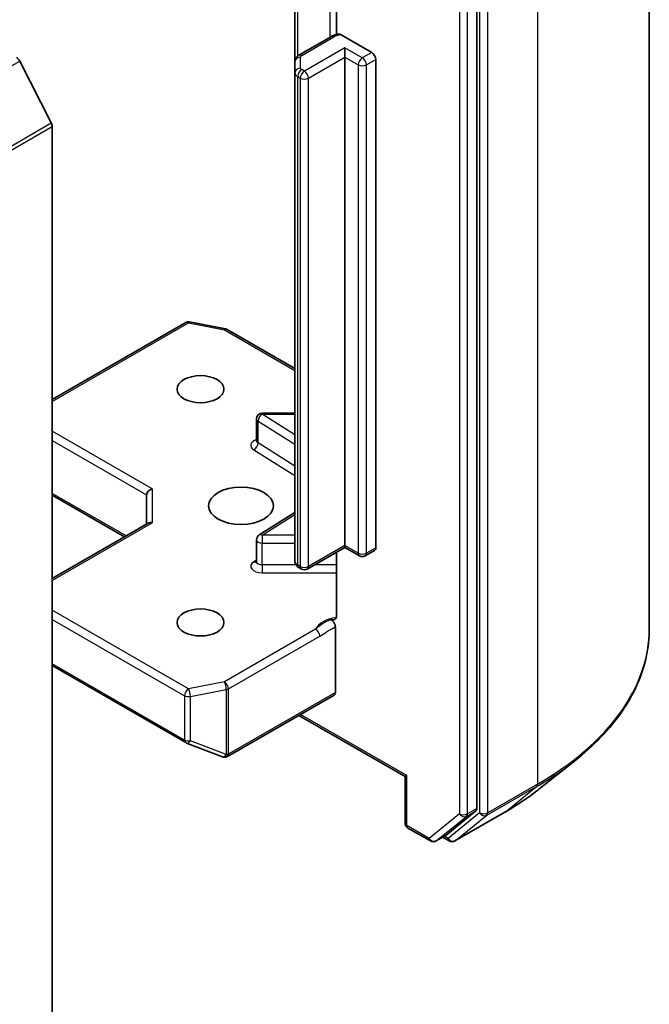
# Model space of a CAD drawing. Units: millimetres. Extents: x 0 to 6577, y 0 to 1124.
# Drawn here: x 898 to 931, y 237 to 288 of the extents above; entities that cross this region are included whole.
import ezdxf

# ---------------------------------------------------------------- set-up
doc = ezdxf.new("R2010")
doc.units = ezdxf.units.MM
doc.header["$LTSCALE"] = 2.5
for name, color, linetype, lineweight in [('Symbol (TK)', 100, 'Continuous', 18), ('Visible (ISO)', 7, 'Continuous', 35), ('Visible Narrow (ISO)', 7, 'Continuous', 25)]:
    doc.layers.add(name, color=color, linetype=linetype, lineweight=lineweight)
doc.styles.add('Note Text (TK2)', font='MS PGothic.ttf')

# ---------------------------------------------------------------- blocks, each defined once
blk = doc.blocks.new('バルーン7')
at = {"layer": 'Symbol (TK)', "color": 100}
for p, q in [((372.822, 102.845), (371.054, 104.612)), ((373.176, 103.198), (371.054, 104.612)), ((371.054, 104.612), (372.469, 102.491)), ((372.822, 102.845), (377.801, 97.866))]:
    blk.add_line(p, q, dxfattribs=at)
at = {"layer": 'Symbol (TK)'}
blk.add_circle((379.914, 95.753), 3, dxfattribs=at)
at = {"layer": 'Symbol (TK)', "color": 7, "insert": (379.914, 95.735), "char_height": 2, "attachment_point": 5, "style": 'Note Text (TK2)'}
blk.add_mtext('2', dxfattribs=at)

msp = doc.modelspace()

# ---------------------------------------------------------------- linework, layer by layer
at = {"layer": 'Visible (ISO)'}
for p, q in [((930.5747, 256.479), (930.5747, 305.2914)), ((921.5348, 247.0329), (921.5348, 295.5498)), ((914.1737, 292.2795), (914.1737, 287.6651)), ((911.9889, 291.6431), (911.9889, 286.2361)), ((913.8795, 287.5487), (912.1975, 286.5776)), ((914.4183, 287.6475), (916.0194, 286.7231)), ((914.6052, 286.4782), (914.6052, 286.9681)), ((914.6052, 260.8402), (914.6052, 286.4782)), ((916.2315, 286.3557), (916.2315, 260.7177)), ((897.5568, 286.2717), (899.2118, 283.0229)), ((911.9889, 286.2361), (911.9889, 285.6588)), ((911.9889, 285.6588), (911.9889, 260.0208)), ((899.261, 282.8377), (899.261, 234.8418)), ((899.261, 268.4942), (906.2631, 272.5369)), ((906.4698, 272.5717), (908.348, 272.2102)), ((908.4413, 272.1754), (911.9889, 270.1272)), ((911.9889, 267.7847), (910.2765, 267.7847)), ((909.9765, 266.3416), (909.9765, 267.4847)), ((899.261, 263.474), (903.045, 261.2893)), ((904.2107, 263.4938), (904.2107, 261.9623)), ((911.9889, 262.5694), (910.1166, 261.3897)), ((899.261, 259.1045), (904.2986, 262.013)), ((909.9765, 259.9928), (909.9765, 261.1359)), ((914.6052, 260.7387), (912.6339, 259.6006)), ((914.6052, 260.8402), (914.6052, 260.7387)), ((915.3744, 260.2946), (914.6052, 260.7387)), ((916.1694, 260.5804), (915.6744, 260.2946)), ((914.1737, 260.4896), (914.1737, 257.1701)), ((912.3339, 259.6006), (912.1975, 259.6793)), ((914.1102, 253.1243), (914.1102, 256.563)), ((899.261, 254.5334), (906.2631, 250.4907)), ((908.4619, 249.7618), (914.0481, 252.987)), ((912.201, 251.9206), (917.77, 248.7053)), ((906.3053, 250.4705), (908.1835, 249.7476)), ((908.2287, 249.7334), (908.2081, 249.7393)), ((924.7864, 248.0447), (926.6774, 249.5417)), ((917.8579, 248.756), (917.77, 248.7053)), ((917.77, 246.2657), (917.77, 248.7053)), ((919.9008, 245.6235), (921.4857, 246.9045)), ((920.3834, 245.3284), (922.9997, 246.839)), ((917.92, 246.0059), (919.0928, 245.3288)), ((919.3928, 245.3288), (919.8878, 245.6146)), ((920.0834, 245.3284), (919.7378, 245.528))]:
    msp.add_line(p, q, dxfattribs=at)
for centre, start, end in [((906.4131, 272.2771), 79.10661, 120), ((908.2913, 271.9156), 60, 79.10661), ((910.2765, 267.4847), 90, 180), ((910.2765, 261.1359), 122.21369, 180), ((915.5244, 260.5544), 240, 300), ((912.4839, 259.8604), 240, 300), ((906.4131, 250.7505), 240, 248.94828), ((908.2913, 250.0276), 248.94828, 253.89789), ((908.3119, 250.0216), 253.89789, 300), ((918.07, 246.2657), 180, 240), ((919.2428, 245.5886), 240, 300), ((920.2334, 245.5882), 240, 300)]:
    msp.add_arc(centre, 0.3, start, end, dxfattribs=at)
for centre, major_axis, ratio, start_param, end_param in [((897.3938, 286.2089), (0.15, -0.2598), 0.5773503, 1.4801364, 2.3561945), ((916.0194, 286.4782), (0.15, -0.2598), 0.5773503, 0.7853982, 2.3561945), ((899.0488, 282.9602), (0.15, -0.2598), 0.5773503, 0.7853982, 1.4801364), ((904.5107, 263.5655), (-0.2772, -0.16), 0.7174389, 4.3196899, 5.8904862), ((904.5107, 261.7891), (-0.2772, 0.16), 0.7174389, 5.1050881, 5.8904862), ((916.0194, 260.8402), (0.15, -0.2598), 0.5773503, 0, 0.7853982), ((913.8981, 253.2468), (0.15, -0.2598), 0.5773503, 0, 0.7853982), ((921.3227, 247.1554), (0.15, -0.2598), 0.5773503, 0.0906599, 0.7853982), ((919.7378, 245.8744), (0.15, -0.2598), 0.5773503, 0, 0.0906599)]:
    msp.add_ellipse(centre, major_axis=major_axis, ratio=ratio, start_param=start_param, end_param=end_param, dxfattribs=at)
for centre, major_axis in [((907.0391, 269.046), (-1.2295, 0)), ((909.1605, 262.9223), (1.7, 0)), ((907.0391, 256.7985), (-1.2295, 0))]:
    msp.add_ellipse(centre, major_axis=major_axis, ratio=0.5773503, dxfattribs=at)
for points, knots in [([(913.8795, 287.5487), (913.903, 287.5623), (913.9272, 287.5749), (913.9767, 287.5983), (914.0019, 287.6091), (914.0534, 287.629), (914.0795, 287.638), (914.1327, 287.6544), (914.1597, 287.6618), (914.2142, 287.6748), (914.2418, 287.6805), (914.2697, 287.6854)], [1.57079633, 1.57079633, 1.57079633, 1.57079633, 1.66902196, 1.66902196, 1.7672476, 1.7672476, 1.86547323, 1.86547323, 1.96369886, 1.96369886, 2.0619245, 2.0619245, 2.0619245, 2.0619245]), ([(914.2698, 287.685), (914.2844, 287.6875), (914.3002, 287.6878), (914.346, 287.6818), (914.3852, 287.6666), (914.4183, 287.6475)], [0.343743982, 0.343743982, 0.343743982, 0.343743982, 0.350525506, 0.350525506, 0.364575572, 0.364575572, 0.364575572, 0.364575572]), ([(911.9889, 286.2361), (911.9889, 286.2694), (911.9935, 286.3026), (912.0105, 286.3646), (912.0228, 286.3933), (912.0517, 286.4446), (912.0683, 286.4672), (912.1033, 286.5069), (912.1217, 286.524), (912.1592, 286.5538), (912.1783, 286.5665), (912.1975, 286.5776)], [0.78539816, 0.78539816, 0.78539816, 0.78539816, 0.9424778, 0.9424778, 1.09955743, 1.09955743, 1.25663706, 1.25663706, 1.41371669, 1.41371669, 1.57079633, 1.57079633, 1.57079633, 1.57079633]), ([(909.9659, 266.2993), (909.9659, 266.2993), (909.9681, 266.3023), (909.9736, 266.3161), (909.9765, 266.3287), (909.9765, 266.3416)], [5.0928775, 5.0928775, 5.0928775, 5.0928775, 5.27338026, 5.27338026, 5.49778714, 5.49778714, 5.49778714, 5.49778714]), ([(909.9765, 259.9928), (909.9765, 259.9842), (909.9753, 259.9757), (909.9718, 259.9619), (909.9695, 259.9567), (909.9667, 259.9515), (909.9659, 259.9504), (909.9659, 259.9504)], [0.78539816, 0.78539816, 0.78539816, 0.78539816, 0.93375115, 0.93375115, 1.08210414, 1.08210414, 1.19030781, 1.19030781, 1.19030781, 1.19030781]), ([(911.9889, 260.0208), (911.9889, 259.9875), (911.9935, 259.9543), (912.0105, 259.8924), (912.0228, 259.8636), (912.0517, 259.8123), (912.0683, 259.7897), (912.1033, 259.75), (912.1217, 259.7329), (912.1592, 259.7031), (912.1783, 259.6904), (912.1975, 259.6793)], [5.49778714, 5.49778714, 5.49778714, 5.49778714, 5.65486678, 5.65486678, 5.81194641, 5.81194641, 5.96902604, 5.96902604, 6.12610567, 6.12610567, 6.28318531, 6.28318531, 6.28318531, 6.28318531]), ([(914.1737, 257.1701), (914.1737, 257.1209), (914.163, 257.0694), (914.128, 256.9973), (914.0969, 256.9649), (914.0312, 256.9304), (913.9846, 256.9229), (913.9178, 256.9307), (913.8902, 256.9379), (913.8625, 256.9478)], [0.151444025, 0.151444025, 0.151444025, 0.151444025, 0.169518324, 0.169518324, 0.188462119, 0.188462119, 0.208033743, 0.208033743, 0.218991637, 0.218991637, 0.218991637, 0.218991637]), ([(913.8625, 256.9478), (913.8748, 256.9432), (913.8872, 256.9371), (913.8996, 256.9297), (913.9124, 256.9222), (913.9252, 256.9132), (913.9378, 256.9031), (913.9527, 256.8912), (913.9672, 256.8777), (913.9811, 256.8629), (913.9928, 256.8505), (914.0039, 256.8372), (914.0145, 256.8232), (914.0217, 256.8137), (914.0285, 256.8038), (914.035, 256.7937), (914.0447, 256.7786), (914.0536, 256.763), (914.0616, 256.747), (914.0669, 256.7366), (914.0717, 256.726), (914.0762, 256.7154), (914.0831, 256.6988), (914.089, 256.6822), (914.0939, 256.6656), (914.0968, 256.6561), (914.0992, 256.6466), (914.1014, 256.6372), (914.105, 256.621), (914.1076, 256.6051), (914.109, 256.5897), (914.1098, 256.5806), (914.1102, 256.5717), (914.1102, 256.563)], [0.000000004, 0.000000004, 0.000000004, 0.000000004, 0.005285952, 0.005285952, 0.005285952, 0.01073814, 0.01073814, 0.01073814, 0.017171837, 0.017171837, 0.017171837, 0.022552541, 0.022552541, 0.022552541, 0.026191113, 0.026191113, 0.026191113, 0.031623553, 0.031623553, 0.031623553, 0.035145835, 0.035145835, 0.035145835, 0.040612619, 0.040612619, 0.040612619, 0.043752672, 0.043752672, 0.043752672, 0.049157518, 0.049157518, 0.049157518, 0.05234509, 0.05234509, 0.05234509, 0.05234509]), ([(930.5747, 256.479), (930.5747, 255.9793), (930.52, 255.4797), (930.3029, 254.4904), (930.1405, 254.0006), (929.7119, 253.0398), (929.4457, 252.5686), (928.8153, 251.6522), (928.451, 251.207), (927.631, 250.3487), (927.1752, 249.9357), (926.6774, 249.5417)], [3.92699082, 3.92699082, 3.92699082, 3.92699082, 4.05301827, 4.05301827, 4.17904572, 4.17904572, 4.30507316, 4.30507316, 4.43110061, 4.43110061, 4.55712806, 4.55712806, 4.55712806, 4.55712806]), ([(922.9997, 246.839), (923.1291, 246.9137), (923.2565, 246.9895), (923.5073, 247.1436), (923.6307, 247.2219), (923.8734, 247.3805), (923.9926, 247.461), (924.2269, 247.6241), (924.3418, 247.7067), (924.5674, 247.8742), (924.6781, 247.9589), (924.7864, 248.0447)], [1.57079633, 1.57079633, 1.57079633, 1.57079633, 1.60184851, 1.60184851, 1.63290069, 1.63290069, 1.66395288, 1.66395288, 1.69500506, 1.69500506, 1.72605724, 1.72605724, 1.72605724, 1.72605724])]:
    msp.add_open_spline(points, degree=3, knots=knots, dxfattribs=at)
at = {"layer": 'Visible Narrow (ISO)'}
for p, q in [((924.7168, 297.1264), (924.7168, 248.314)), ((920.6156, 295.264), (920.6156, 246.7472)), ((921.0399, 246.7472), (921.0399, 295.264)), ((921.6763, 295.6159), (921.6763, 246.8035)), ((922.1005, 246.8035), (922.1005, 295.6159)), ((913.8173, 292.6787), (913.8173, 287.5128)), ((912.1353, 286.5348), (912.1353, 291.7277)), ((912.3475, 286.5627), (914.0295, 287.5338)), ((914.6052, 286.9681), (912.4839, 285.7433)), ((915.5244, 286.4374), (914.6052, 286.9681)), ((912.2889, 285.9037), (912.2889, 286.4811)), ((912.696, 285.3759), (914.6052, 286.4782)), ((914.6052, 286.4782), (915.3123, 286.0699)), ((916.0194, 286.7231), (915.5244, 286.4374)), ((915.7366, 286.0699), (916.2315, 286.3557)), ((819.7751, 241.3644), (897.5568, 286.2717)), ((915.3123, 286.0699), (915.3123, 260.4319)), ((915.7366, 260.4319), (915.7366, 286.0699)), ((912.1353, 259.8167), (912.1353, 285.4547)), ((912.1353, 285.4547), (912.2717, 285.3759)), ((912.2717, 285.3759), (912.2717, 259.7379)), ((912.4839, 285.7433), (912.3475, 285.8221)), ((912.696, 259.7379), (912.696, 285.3759)), ((821.4301, 238.1156), (899.2118, 283.0229)), ((821.4792, 237.9304), (899.261, 282.8377)), ((899.261, 268.3928), (906.4131, 272.522)), ((906.4131, 272.522), (908.2913, 272.1606)), ((908.2913, 272.1606), (911.9889, 270.0258)), ((910.2765, 267.7847), (910.2765, 267.7297)), ((910.0553, 266.2246), (910.0553, 267.3677)), ((910.0553, 267.3677), (911.9889, 266.1495)), ((911.9889, 266.6508), (910.2765, 267.7297)), ((910.2765, 267.7297), (911.9889, 267.7297)), ((904.5107, 263.8105), (899.261, 266.8414)), ((899.261, 266.3515), (904.2107, 263.4938)), ((911.9889, 265.0064), (910.0553, 266.2246)), ((909.8342, 265.8627), (911.9889, 264.505)), ((904.5107, 263.8105), (904.5107, 262.034)), ((903.1329, 261.34), (899.261, 263.5755)), ((910.2765, 261.3808), (911.9889, 262.4597)), ((899.261, 259.0031), (904.5107, 262.034)), ((910.2765, 261.3808), (910.2765, 260.9627)), ((911.9889, 261.3808), (910.2765, 261.3808)), ((910.2765, 259.8196), (910.2765, 260.9627)), ((910.2765, 260.9627), (911.9889, 260.9627)), ((914.6052, 260.8402), (912.696, 259.7379)), ((915.3123, 260.4319), (914.6052, 260.8402)), ((916.2315, 260.7177), (915.7366, 260.4319)), ((909.9765, 260.0716), (909.8342, 259.9819)), ((910.2765, 259.8196), (910.2765, 259.4014)), ((912.0483, 259.8196), (910.2765, 259.8196)), ((912.2717, 259.7379), (912.1353, 259.8167)), ((914.1737, 259.8196), (913.0132, 259.8196)), ((910.2765, 259.4014), (914.1737, 259.4014)), ((906.4131, 253.3225), (899.261, 257.4517)), ((899.261, 256.9618), (906.2009, 252.955)), ((913.076, 256.4464), (908.2913, 253.6839)), ((908.5034, 253.3165), (913.2882, 256.079)), ((906.2009, 250.628), (899.261, 254.6348)), ((908.2913, 253.6839), (906.4131, 253.3225)), ((906.5079, 252.9132), (908.3862, 253.2747)), ((908.3862, 253.2747), (908.3862, 249.8632)), ((908.5034, 249.9051), (908.5034, 253.3165)), ((906.2009, 252.955), (906.2009, 250.628)), ((906.5079, 250.5862), (906.5079, 252.9132)), ((914.1102, 253.1243), (908.5241, 249.8991)), ((917.8579, 248.756), (912.2889, 251.9713)), ((908.3862, 249.8632), (906.5079, 250.5862)), ((908.5241, 249.8991), (908.5034, 249.9051)), ((917.8579, 246.1433), (917.8579, 248.756)), ((922.0514, 246.6751), (924.6676, 248.1856)), ((924.7168, 248.314), (922.1005, 246.8035)), ((923.0127, 246.8479), (924.6676, 248.1856)), ((920.6156, 246.7472), (919.0307, 245.4661)), ((919.4058, 245.3377), (920.9907, 246.6187)), ((921.6763, 246.8035), (920.0213, 245.4658)), ((923.0127, 246.8479), (920.3964, 245.3373)), ((920.3964, 245.3373), (922.0514, 246.6751)), ((920.9907, 246.6187), (921.4857, 246.9045)), ((921.5348, 247.0329), (921.0399, 246.7472)), ((919.0307, 245.4661), (917.8579, 246.1433)), ((919.9008, 245.6235), (919.4058, 245.3377)), ((920.0213, 245.4658), (919.8257, 245.5787))]:
    msp.add_line(p, q, dxfattribs=at)
for centre, major_axis, ratio, start_param, end_param in [((914.0295, 287.2889), (-0.15, 0.2598), 0.5773503, 5.4977871, 6.2831853), ((914.5244, 287.2481), (0.7, 0), 0.5773503, 1.7229868, 2.3561945), ((912.2889, 286.2361), (-0.3, 0), 0.8164966, 4.712389, 6.2831853), ((912.3475, 286.3178), (-0.15, 0.2598), 0.5773503, 5.4977871, 6.2831853), ((912.4889, 286.4811), (-0.2, 0), 0.5773503, 5.4977871, 6.2831853), ((915.5244, 286.1924), (0.15, 0.2598), 0.5773503, 0.7853982, 2.3561945), ((915.5244, 286.1924), (0.15, -0.2598), 0.5773503, 0.7853982, 2.3561945), ((912.2889, 285.6588), (-0.3, 0), 0.8164966, 4.712389, 6.2831853), ((912.4889, 285.9037), (-0.2, 0), 0.5773503, 0, 0.7853982), ((915.5244, 286.1924), (0.3, 0), 0.5773503, 3.9269908, 5.4977871), ((912.4889, 285.6588), (-0.5, 0), 0.5773503, 0, 0.7853982), ((912.3475, 285.5771), (0.15, 0.2598), 0.5773503, 0.7853982, 2.3561945), ((912.4839, 285.4984), (0.15, 0.2598), 0.5773503, 0.7853982, 2.3561945), ((912.4839, 285.4984), (0.3, 0), 0.5773503, 3.9269908, 5.4977871), ((912.4839, 285.4984), (0.15, -0.2598), 0.5773503, 0.7853982, 2.3561945), ((906.4131, 272.2771), (-0.15, 0.2598), 0.5773503, 5.4977871, 6.2831853), ((906.4131, 272.2771), (0.0567, 0.2946), 0.2581989, 0, 0.6405223), ((908.2913, 271.9156), (0.0567, 0.2946), 0.2581989, 0, 0.6405223), ((908.2913, 271.9156), (0.15, 0.2598), 0.5773503, 0, 0.7853982), ((910.2765, 267.4847), (-0.3, 0), 0.5773503, 0, 0.7417649), ((910.2765, 267.4847), (0.1599, 0.2538), 0.6019844, 0.8081878, 2.3789841), ((910.2765, 266.0967), (-0.6, 0), 0.5773503, 5.2359878, 7.0249502), ((909.8342, 266.1076), (-0.1599, -0.2538), 0.6019844, 0.8081878, 2.3789841), ((910.2765, 266.3416), (-0.3, 0), 0.5773503, 0, 0.7417649), ((910.2765, 261.1359), (-0.3, 0), 0.5773503, 0, 1.5707963), ((910.2765, 261.1359), (-0.1599, 0.2538), 0.6019844, 5.4749975, 6.2831853), ((910.2765, 259.9928), (-0.3, 0), 0.5773503, 0, 1.5707963), ((912.4889, 260.0208), (-0.5, 0), 0.5773503, 0, 0.7853982), ((915.5244, 260.5544), (-0.15, -0.2598), 0.5773503, 5.4977871, 6.2831853), ((915.5244, 260.5544), (-0.3, 0), 0.5773503, 0.7853982, 2.3561945), ((915.5244, 260.5544), (0.15, -0.2598), 0.5773503, 0, 0.7853982), ((910.2765, 259.7478), (-0.6, 0), 0.5773503, 5.5414204, 7.8539816), ((909.8342, 260.2268), (0.1599, -0.2538), 0.6019844, 5.4749975, 6.1450693), ((912.3475, 259.9391), (-0.15, -0.2598), 0.5773503, 5.4977871, 6.2831853), ((912.4839, 259.8604), (-0.15, -0.2598), 0.5773503, 5.4977871, 6.2831853), ((912.4839, 259.8604), (-0.3, 0), 0.5773503, 0.7853982, 2.3561945), ((912.4839, 259.8604), (0.15, -0.2598), 0.5773503, 0, 0.7853982), ((914.5244, 256.2212), (-1.5, 0), 0.5773503, 4.9599362, 6.020102), ((913.076, 256.2015), (0.15, -0.2598), 0.5773503, 0.7853982, 2.3561945), ((910.5747, 256.479), (20, 0), 0.5773503, 5.4977871, 6.2831853), ((906.4131, 253.0775), (-0.15, -0.2598), 0.5773503, 3.9269908, 5.4977871), ((906.4131, 253.0775), (-0.0567, 0.2946), 0.2581989, 4.0718667, 5.642663), ((908.2913, 253.439), (0.0567, -0.2946), 0.2581989, 0.930274, 2.5010703), ((908.2913, 253.439), (-0.15, 0.2598), 0.5773503, 3.9269908, 5.4977871), ((908.2913, 253.439), (0.3, 0), 0.5773503, 5.0341395, 5.4977871), ((906.4131, 253.0775), (0.3, 0), 0.5773503, 3.9269908, 5.0341395), ((906.4131, 250.7505), (-0.15, -0.2598), 0.5773503, 5.4977871, 6.2831853), ((906.4131, 250.7505), (-0.3, 0), 0.5773503, 0.7853982, 1.8925469), ((906.4131, 250.7505), (-0.1078, -0.28), 0.5360563, 0, 1.1619257), ((908.2913, 250.0276), (-0.1078, -0.28), 0.5360563, 0, 1.1619257), ((908.2913, 250.0276), (-0.0832, -0.2882), 0.8082904, 0, 1.3734008), ((908.3119, 250.0216), (-0.0832, -0.2882), 0.8082904, 0, 1.3734008), ((908.2913, 250.0276), (-0.3, 0), 0.5773503, 1.8925469, 2.3561945), ((908.3119, 250.0216), (0.15, -0.2598), 0.5773503, 0, 0.7853982), ((910.5747, 256.3222), (19.9305, 0), 0.5773503, 5.4977871, 5.6530481), ((924.5047, 248.4365), (0.15, -0.2598), 0.5773503, 0.0906599, 0.7853982), ((910.5747, 254.0289), (-17.59, 0), 0.5773503, 2.3561945, 2.5114554), ((920.8277, 246.8696), (0.3, 0), 0.5773503, 3.9269908, 5.4977871), ((920.8277, 246.8696), (0.1886, -0.2333), 0.8131434, 4.585045, 6.1558413), ((920.8277, 246.8696), (0.15, -0.2598), 0.5773503, 0.0906599, 0.7853982), ((921.8884, 246.926), (0.3, 0), 0.5773503, 3.9269908, 5.4977871), ((921.8884, 246.926), (0.1886, -0.2333), 0.8131434, 4.585045, 6.1558413), ((921.8884, 246.926), (0.15, -0.2598), 0.5773503, 0.0906599, 0.7853982), ((922.8497, 247.0988), (0.15, -0.2598), 0.5773503, 0, 0.0906599), ((918.07, 246.2657), (-0.3, 0), 0.5773503, 0, 0.7853982), ((918.07, 246.2657), (-0.15, -0.2598), 0.5773503, 5.4977871, 6.2831853), ((919.2428, 245.5886), (-0.15, -0.2598), 0.5773503, 5.4977871, 6.2831853), ((919.2428, 245.5886), (0.1886, -0.2333), 0.8131434, 4.585045, 6.1558413), ((919.2428, 245.5886), (0.15, -0.2598), 0.5773503, 0, 0.0906599), ((920.2334, 245.5882), (-0.15, -0.2598), 0.5773503, 5.4977871, 6.2831853), ((920.2334, 245.5882), (0.1886, -0.2333), 0.8131434, 4.585045, 6.1558413), ((920.2334, 245.5882), (0.15, -0.2598), 0.5773503, 0, 0.0906599)]:
    msp.add_ellipse(centre, major_axis=major_axis, ratio=ratio, start_param=start_param, end_param=end_param, dxfattribs=at)
for points, knots in [([(913.8625, 256.9478), (913.779, 256.9124), (913.607, 256.8329), (913.3265, 256.6578), (913.1635, 256.5189), (913.076, 256.4464)], [-0.11479384, -0.11479384, -0.11479384, -0.11479384, -0.08309873, -0.04985924, 0, 0, 0, 0]), ([(913.2882, 256.079), (913.4057, 256.1468), (913.6011, 256.2768), (913.8754, 256.4414), (914.032, 256.5226), (914.1102, 256.563)], [0, 0, 0, 0, 0.04985924, 0.08309873, 0.11633822, 0.11633822, 0.11633822, 0.11633822])]:
    msp.add_open_spline(points, degree=3, knots=knots, dxfattribs=at)

# ---------------------------------------------------------------- block references
at = {"layer": 'Symbol (TK)', "xscale": 2.5, "yscale": 2.5, "zscale": 2.5}
msp.add_blockref('バルーン7', (-36.25, -20), dxfattribs=at)

doc.saveas('drawing.dxf')
